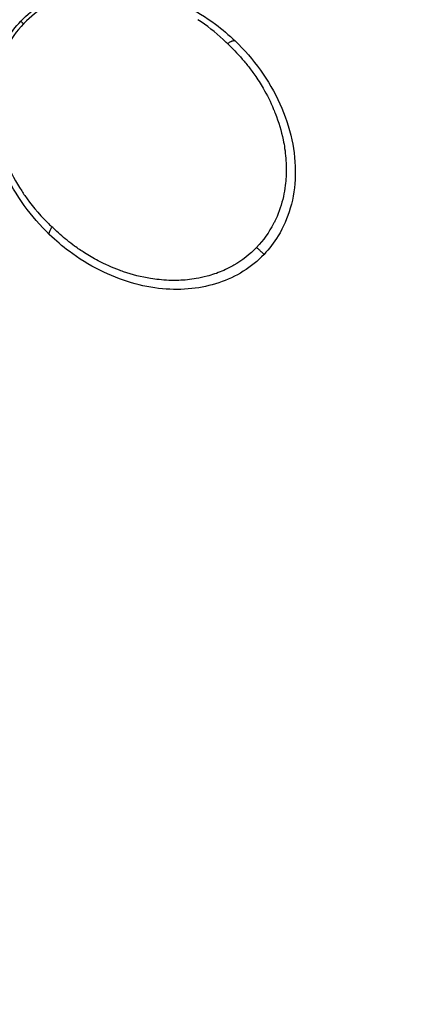
# Model space of a CAD drawing. Units: millimetres. Extents: x 0 to 59400, y 0 to 21000.
# Drawn here: x 15152 to 15598, y 13563 to 14664 of the extents above; entities that cross this region are included whole.
import ezdxf

# ---------------------------------------------------------------- set-up
doc = ezdxf.new("R2010")
doc.units = ezdxf.units.MM
doc.header["$LTSCALE"] = 15
doc.linetypes.add('HIDDEN2', pattern=[4.7625, 3.175, -1.5875])
doc.layers.add('P001', color=131, linetype='Continuous')
doc.layers.add('SAFETY-ZONE', color=2, linetype='HIDDEN2', lineweight=35)

msp = doc.modelspace()

# ---------------------------------------------------------------- linework, layer by layer
at = {"layer": 'P001'}
for centre, major_axis, ratio, start_param, end_param in [((15226.5, 14592.6), (-71.4, -74.5), 0.935086, 4.715512, 4.719886), ((15213.5, 14460.5), (-170.5, -176.9), 0.939997, 3.143852, 3.147146)]:
    msp.add_ellipse(centre, major_axis=major_axis, ratio=ratio, start_param=start_param, end_param=end_param, dxfattribs=at)
for points, knots in [([(15153.2, 14661.8), (15160.1, 14669), (15168, 14675.4), (15184.9, 14686), (15194.1, 14690.3), (15213.4, 14696.8), (15223.6, 14698.9), (15244.7, 14701.2), (15255.7, 14701.2), (15278.3, 14699.1), (15290, 14696.8), (15313.5, 14690), (15325.4, 14685.3), (15348.8, 14673.6), (15360.4, 14666.4), (15378.8, 14652.6), (15386.1, 14646.4), (15393, 14639.8)], [0, 0, 0, 0, 2.997129, 2.997129, 6.025431, 6.025431, 9.175136, 9.175136, 12.555566, 12.555566, 16.237319, 16.237319, 20.235186, 20.235186, 24.511919, 24.511919, 27.5448, 27.5448, 27.5448, 27.5448]), ([(15204.3, 14689.2), (15198.3, 14687.1), (15192.4, 14684.6), (15186.7, 14681.7), (15185.7, 14681.1), (15184.6, 14680.6), (15183.6, 14680), (15183.1, 14679.7), (15182.7, 14679.5), (15182.2, 14679.2), (15172.8, 14673.8), (15164.1, 14667), (15156.6, 14659.2)], [0, 0, 0, 0, 0.3389208, 0.3389208, 0.3389208, 0.4011401, 0.4011401, 0.4011401, 0.4288851, 0.4288851, 0.4288851, 1, 1, 1, 1]), ([(15185.5, 14423.2), (15175, 14433.2), (15165.5, 14444.2), (15148.6, 14467.7), (15141.2, 14480.3), (15129.5, 14506.4), (15124.9, 14519.8), (15119.2, 14546.7), (15117.8, 14560.1), (15118.5, 14585.8), (15120.2, 14598.2), (15126.8, 14621), (15131.4, 14631.5), (15141.8, 14648.6), (15147.2, 14655.5), (15153.2, 14661.8)], [0, 0, 0, 0, 4.582556, 4.582556, 9.174022, 9.174022, 13.590159, 13.590159, 17.74175, 17.74175, 21.515978, 21.515978, 24.935253, 24.935253, 27.533186, 27.533186, 27.533186, 27.533186]), ([(15156.3, 14658.8), (15148.7, 14651), (15141.9, 14641.7), (15136.4, 14630.9), (15135.9, 14629.8), (15135.3, 14628.6), (15134.8, 14627.5), (15133.5, 14624.7), (15132.3, 14621.9), (15131.2, 14618.9)], [-1, -1, -1, -1, -0.2610983, -0.2610983, -0.2610983, -0.1834928, -0.1834928, -0.1834928, 0, 0, 0, 0]), ([(15153.2, 14661.8), (15153.2, 14661.8), (15153.2, 14661.8), (15153.2, 14661.7), (15153.5, 14661.5), (15153.8, 14661.2), (15154.3, 14660.7), (15154.7, 14660.3), (15155.4, 14659.7), (15155.9, 14659.1), (15156.3, 14658.8)], [0.1887102, 0.1887102, 0.1887102, 0.1887102, 0.2067664, 0.3101501, 0.4135338, 0.5169175, 0.6203012, 0.7236849, 0.8270686, 1, 1, 1, 1]), ([(15383, 14638.2), (15382.9, 14638.3), (15382.8, 14638.4), (15382.7, 14638.5), (15381.7, 14639.4), (15380.8, 14640.4), (15379.8, 14641.3), (15370.9, 14649.5), (15361.4, 14657), (15351.5, 14663.5)], [0, 0, 0, 0, 0.9, 0.9, 0.9, 11.033974, 11.033974, 11.033974, 101.813407, 101.813407, 101.813407, 101.813407]), ([(15384.4, 14636.8), (15384.7, 14637), (15385.5, 14637.5), (15386.8, 14638.3), (15388.1, 14639), (15389.1, 14639.4), (15389.8, 14639.7), (15390.5, 14640), (15391.1, 14640.1), (15391.7, 14640.2), (15392.3, 14640.2), (15392.7, 14640.1), (15392.9, 14639.9), (15393, 14639.8)], [-1, -1, -1, -1, -0.924125, -0.770104, -0.616083, -0.539073, -0.462063, -0.385052, -0.308042, -0.231031, -0.154021, -0.07701, 0, 0, 0, 0]), ([(15384.4, 14636.8), (15385, 14636.3), (15385.5, 14635.8), (15386, 14635.3), (15392, 14629.6), (15397.7, 14623.6), (15403.1, 14617.2), (15404.4, 14615.6), (15405.7, 14614), (15407, 14612.4), (15409.7, 14608.9), (15412.4, 14605.3), (15415, 14601.7), (15418.3, 14596.9), (15421.4, 14592), (15424.4, 14587), (15428.8, 14579.4), (15432.8, 14571.5), (15436.2, 14563.3), (15436.4, 14562.9), (15436.6, 14562.4), (15436.7, 14562), (15437.1, 14561), (15437.5, 14560), (15437.9, 14559.1), (15441.7, 14549.4), (15444.7, 14539.4), (15446.9, 14529.1), (15447.5, 14526), (15448.1, 14522.9), (15448.5, 14519.7), (15449.6, 14512.5), (15450.2, 14505.1), (15450.3, 14497.8), (15450.4, 14491.2), (15450, 14484.7), (15449.2, 14478.2), (15448.7, 14474.1), (15448, 14470), (15447.1, 14466), (15445.2, 14457.3), (15442.3, 14448.8), (15438.6, 14440.6), (15438.1, 14439.5), (15437.6, 14438.5), (15437, 14437.4), (15436.7, 14436.8), (15436.4, 14436.2), (15436.1, 14435.6), (15431.1, 14426), (15424.7, 14417), (15417.1, 14409.1)], [-0.999941, -0.999941, -0.999941, -0.999941, -0.100004, -0.100004, -0.100004, 10.117126, 10.117126, 10.117126, 12.646677, 12.646677, 12.646677, 18.147488, 18.147488, 18.147488, 25.300781, 25.300781, 25.300781, 36.09089, 36.09089, 36.09089, 36.683919, 36.683919, 36.683919, 37.954886, 37.954886, 37.954886, 50.60899, 50.60899, 50.60899, 54.456613, 54.456613, 54.456613, 63.263095, 63.263095, 63.263095, 71.051856, 71.051856, 71.051856, 75.917199, 75.917199, 75.917199, 86.412202, 86.412202, 86.412202, 87.787412, 87.787412, 87.787412, 88.571303, 88.571303, 88.571303, 101.225409, 101.225409, 101.225409, 101.225409]), ([(15393, 14639.8), (15403.4, 14629.9), (15413, 14618.9), (15429.8, 14595.4), (15437.2, 14582.8), (15449, 14556.7), (15453.5, 14543.2), (15459.3, 14516.4), (15460.7, 14502.9), (15460, 14477.2), (15458.3, 14464.8), (15451.7, 14442.1), (15447.2, 14431.5), (15436.7, 14414.4), (15431.4, 14407.4), (15425.4, 14401.2)], [0, 0, 0, 0, 4.582502, 4.582502, 9.174078, 9.174078, 13.590513, 13.590513, 17.739557, 17.739557, 21.509807, 21.509807, 24.925922, 24.925922, 27.527154, 27.527154, 27.527154, 27.527154]), ([(15131.2, 14618.9), (15127.5, 14609.3), (15125.2, 14599.6), (15124, 14590), (15123.1, 14583.5), (15122.7, 14577.1), (15122.8, 14570), (15122.8, 14568.7), (15122.8, 14567.5), (15122.9, 14566.2), (15123, 14561.1), (15123.5, 14555.2), (15124.3, 14549.8), (15124.3, 14549.4), (15124.4, 14549), (15124.4, 14548.7), (15125.8, 14539.1), (15127.8, 14531.3), (15129.5, 14525.3), (15130.4, 14522.2), (15131.3, 14519.5), (15132.4, 14516.4), (15133.3, 14513.7), (15134.6, 14510.1), (15136, 14506.6), (15136.2, 14506.1), (15136.5, 14505.6), (15136.7, 14505.1), (15141.8, 14492.8), (15147.9, 14481.8), (15154.2, 14472.2), (15155.3, 14470.4), (15156.5, 14468.7), (15157.7, 14467), (15164.4, 14457.3), (15172.8, 14447), (15183, 14436.8), (15184.1, 14435.7), (15185.2, 14434.7), (15186.3, 14433.6), (15186.3, 14433.6), (15186.3, 14433.6), (15186.4, 14433.6), (15186.9, 14433), (15187.5, 14432.5), (15188.1, 14431.9)], [-1, -1, -1, -1, -0.86141, -0.86141, -0.86141, -0.766582, -0.766582, -0.766582, -0.75, -0.75, -0.75, -0.684468, -0.684468, -0.684468, -0.680024, -0.680024, -0.680024, -0.562558, -0.562558, -0.562558, -0.5, -0.5, -0.5, -0.446719, -0.446719, -0.446719, -0.43923, -0.43923, -0.43923, -0.25, -0.25, -0.25, -0.215186, -0.215186, -0.215186, -0.020415, -0.020415, -0.020415, -0.000041, -0.000041, -0.000041, 0.000041, 0.000041, 0.000041, 0.010683, 0.010683, 0.010683, 0.010683]), ([(15185.4, 14423.2), (15185.4, 14423.3), (15185.2, 14423.5), (15185.1, 14424), (15185, 14424.5), (15185.1, 14425.1), (15185.2, 14425.7), (15185.4, 14426.4), (15185.7, 14427.2), (15186.1, 14428.2), (15186.8, 14429.5), (15187.5, 14430.8), (15187.9, 14431.7), (15188.1, 14431.9)], [0, 0, 0, 0, 0.077028, 0.154056, 0.231084, 0.308112, 0.385139, 0.462167, 0.539195, 0.616223, 0.770279, 0.924335, 1, 1, 1, 1]), ([(15378.2, 14382.4), (15372.8, 14380.2), (15367.2, 14378.3), (15361.6, 14376.8), (15357.6, 14375.7), (15353.6, 14374.8), (15349.5, 14374.2), (15343, 14373), (15336.5, 14372.4), (15330, 14372.2), (15322.6, 14371.9), (15315.2, 14372.2), (15308, 14373), (15304.8, 14373.3), (15301.6, 14373.8), (15298.5, 14374.3), (15288.1, 14375.9), (15278, 14378.5), (15268.2, 14381.9), (15267.2, 14382.2), (15266.2, 14382.6), (15265.2, 14382.9), (15264.7, 14383.1), (15264.3, 14383.3), (15263.8, 14383.5), (15255.5, 14386.5), (15247.5, 14390.1), (15239.7, 14394.2), (15234.5, 14396.9), (15229.5, 14399.8), (15224.6, 14403), (15220.8, 14405.4), (15217.1, 14407.9), (15213.5, 14410.5), (15210.6, 14412.6), (15207.8, 14414.7), (15205, 14417), (15199.7, 14421.2), (15194.6, 14425.7), (15189.7, 14430.4), (15189.2, 14430.9), (15188.6, 14431.4), (15188.1, 14431.9)], [-1, -1, -1, -1, -0.916876, -0.916876, -0.916876, -0.858129, -0.858129, -0.858129, -0.764064, -0.764064, -0.764064, -0.657725, -0.657725, -0.657725, -0.611251, -0.611251, -0.611251, -0.458438, -0.458438, -0.458438, -0.4431, -0.4431, -0.4431, -0.43578, -0.43578, -0.43578, -0.305625, -0.305625, -0.305625, -0.219248, -0.219248, -0.219248, -0.152813, -0.152813, -0.152813, -0.100018, -0.100018, -0.100018, 0.001146, 0.001146, 0.001146, 0.012014, 0.012014, 0.012014, 0.012014]), ([(15425.4, 14401.2), (15418.5, 14393.9), (15410.6, 14387.6), (15393.6, 14377), (15384.4, 14372.7), (15365.1, 14366.2), (15354.9, 14364.1), (15333.7, 14361.8), (15322.7, 14361.8), (15300.1, 14363.9), (15288.4, 14366.2), (15264.9, 14373), (15253, 14377.8), (15229.6, 14389.5), (15218.1, 14396.6), (15199.7, 14410.4), (15192.4, 14416.6), (15185.5, 14423.2)], [0, 0, 0, 0, 2.99933, 2.99933, 6.029022, 6.029022, 9.178014, 9.178014, 12.555941, 12.555941, 16.234269, 16.234269, 20.229033, 20.229033, 24.504688, 24.504688, 27.538729, 27.538729, 27.538729, 27.538729]), ([(15417.1, 14409.1), (15409.6, 14401.2), (15400.9, 14394.5), (15391.5, 14389), (15390.9, 14388.7), (15390.3, 14388.4), (15389.7, 14388), (15388.7, 14387.5), (15387.7, 14386.9), (15386.6, 14386.4), (15383.9, 14385), (15381.1, 14383.6), (15378.2, 14382.4)], [-1, -1, -1, -1, -0.313207, -0.313207, -0.313207, -0.270991, -0.270991, -0.270991, -0.196019, -0.196019, -0.196019, 0, 0, 0, 0]), ([(15417.1, 14409.1), (15417.7, 14408.6), (15418.2, 14408.1), (15419.1, 14407.3), (15419.7, 14406.6), (15420.7, 14405.7), (15421.6, 14404.9), (15422.4, 14404), (15423.3, 14403.2), (15424, 14402.5), (15424.6, 14402), (15424.9, 14401.7), (15425, 14401.6)], [-1, -1, -1, -1, -0.8271432, -0.8271432, -0.7237502, -0.6203571, -0.5169641, -0.4135711, -0.3101781, -0.2067851, -0.1033921, 0, 0, 0, 0])]:
    msp.add_open_spline(points, degree=3, knots=knots, dxfattribs=at)
for points in [[(15384.4, 14636.8), (15384.3, 14637), (15384, 14637.3), (15383.6, 14637.7)], [(15393, 14639.8), (15393, 14639.8), (15393, 14639.8), (15393, 14639.8)], [(15185.5, 14423.2), (15185.5, 14423.2), (15185.5, 14423.2), (15185.4, 14423.2)], [(15425, 14401.6), (15425.3, 14401.3), (15425.4, 14401.2), (15425.4, 14401.2)]]:
    msp.add_open_spline(points, degree=3, dxfattribs=at)
at = {"layer": 'SAFETY-ZONE'}
msp.add_rational_spline([(9998, 6111.5), (9752.2, 6031.6), (9506.5, 5951.8), (9260.7, 5871.9), (8688.9, 5686.1), (8092.1, 5759.5), (7582.3, 6078.2), (7072.6, 6396.9), (6745.3, 6901.3), (6662, 7496.7), (6650, 7582.2), (6638, 7667.7), (6626, 7753.2), (6624.8, 7762.2), (6623.7, 7770.1), (6622.5, 7779.2), (6622, 7783), (6621.3, 7787.9), (6621.2, 7789.2), (6620.3, 7795.5), (6619.6, 7800.8), (6616.7, 7821.8), (6614.6, 7836), (6608.3, 7878.8), (6603.8, 7907.1), (6592, 7977.2), (6584.3, 8019), (6572.1, 8080.5), (6567.8, 8101.4), (6558.7, 8143.6), (6554, 8164.8), (6545, 8204.1), (6540.8, 8221.7), (6532.7, 8254.6), (6529.1, 8269.2), (6518.7, 8309.6), (6512, 8334.6), (6502.4, 8369.5), (6498.8, 8382.3), (6491.4, 8408.1), (6487.6, 8421.2), (6475.2, 8463), (6466.2, 8492.1), (6456.8, 8521.3), (6456.6, 8522.1), (6455.8, 8524.3), (6453.9, 8529.9), (6453.2, 8531.9), (6451.3, 8537.4), (6450.2, 8540.4), (6447.4, 8548.5), (6445.7, 8553.4), (6443.3, 8560.1), (6442.6, 8562.3), (6441.7, 8564.8), (6441.6, 8565.1), (6441.5, 8565.3), (5730.3, 8400), (5000.2, 8405.5), (4291.5, 8581.4), (3616.4, 8775.6), (3144.9, 9296.3), (3018.5, 9987.3), (3012, 10022.6), (3005.6, 10057.9), (2999.1, 10093.3), (2970.9, 10247.4), (2960.3, 10403.7), (2967.4, 10560.2), (2585.1, 11156.5), (2528.5, 11862.6), (2811, 12512.2), (2824.3, 12542.9), (2837.7, 12573.6), (2851.1, 12604.3), (2944, 12818), (3071.2, 13013.2), (3229.1, 13184.6), (3235.5, 13219.7), (3242, 13254.9), (3248.4, 13290.1), (3385.8, 14040.4), (3880.5, 14621), (4599.4, 14875.8), (4630.2, 14886.7), (4660.9, 14897.6), (4691.7, 14908.5), (5346.5, 15140.7), (6034.3, 15043.2), (6598.9, 14638.4), (6630.1, 14616), (6661.3, 14593.6), (6692.6, 14571.2), (6766.2, 14518.3), (6837, 14461.7), (6904.7, 14401.5), (7397, 14858.4), (8052.8, 15003.1), (8691.5, 14795.5), (8864.9, 14739.2), (9038.2, 14682.9), (9211.6, 14626.6), (9414.1, 14626.6), (9616.7, 14626.6), (9819.3, 14626.6), (9819.7, 14626.6), (9820, 14626.6), (9820.3, 14626.6), (10158.1, 14626.6), (10495.9, 14626.6), (10833.7, 14626.6), (10972.8, 14626.6), (11111.8, 14626.6), (11250.9, 14626.6), (11461.9, 14856.8), (11724.6, 15025.8), (12021.6, 15122.3), (12148.5, 15163.5), (12275.3, 15204.7), (12402.1, 15245.9), (12708.3, 15345.4), (13029.8, 15361.2), (13344.3, 15292.1), (13365.1, 15307.2), (13385.9, 15322.4), (13406.7, 15337.5), (13532.3, 15549.8), (13702.3, 15728.8), (13907.9, 15865.2), (14135.3, 16236.3), (14487.4, 16492.2), (14910.6, 16594.1), (15150.4, 16784.4), (15433.3, 16901.4), (15737.5, 16936.2), (16122, 17056.4), (16524.7, 17048.7), (16904.3, 16914.1), (17360.9, 16811.9), (17752.8, 16556.3), (18030.4, 16179.7), (18259.4, 15995.8), (18449, 15771.6), (18592.2, 15515.2), (18715.1, 15382.5), (18821.4, 15236.2), (18909.5, 15078.4), (19109.2, 14862.9), (19264, 14613.2), (19368.1, 14338.6), (19640.2, 13957.9), (19762.1, 13506.2), (19718.6, 13040.4), (19733.6, 12474.8), (19503.9, 11957.8), (19074, 11589.9), (18644.2, 11222.1), (18097.8, 11075), (17541.4, 11177.2), (17560.6, 10966), (17542.6, 10754.6), (17487.9, 10549.6), (17441.8, 10377), (17395.7, 10204.3), (17349.6, 10031.6), (17113.1, 9145.5), (16361.1, 8620.3), (15447.7, 8703.3), (15332.5, 8713.7), (15217.3, 8724.2), (15102.2, 8734.7), (14340.6, 8803.9), (13654.5, 9141.4), (13134.8, 9702.3), (13075.8, 9734.7), (13018, 9769.1), (12961.4, 9805.5), (12908.5, 9817.7), (12856.1, 9832.2), (12804.5, 9849), (12535.1, 9936.5), (12265.7, 10024), (11996.3, 10111.6), (11974, 10111.6), (11951.7, 10111.6), (11929.4, 10111.6), (11659.6, 9782.9), (11295.1, 9564.1), (10878.3, 9480.4), (10880.6, 9475.3), (10882.9, 9470.2), (10901.6, 9429.6), (10918.5, 9394.1), (10944.6, 9341.2), (10953.2, 9324.1), (10963.8, 9303.4), (10966.3, 9298.5), (10973.6, 9284.7), (10977.8, 9276.7), (10987.8, 9257.9), (10991.5, 9251), (11000.5, 9234.2), (11003.8, 9227.9), (11012.6, 9211.4), (11018.4, 9200.4), (11031.3, 9175.9), (11038.6, 9161.8), (11046.4, 9146.8), (11083.9, 9073.6), (11121.5, 9000.5), (11159.1, 8927.3), (11431.3, 8397.3), (11456.1, 7802.1), (11229, 7251.2), (11001.9, 6700.4), (10564.7, 6295.6), (9998, 6111.5)], [1, 1, 1, 1, 0.937501352272, 0.937501352272, 1, 0.937501352272, 0.937501352272, 1, 1, 1, 1, 1, 1, 1, 1, 1, 1, 1, 1, 1, 1, 1, 1, 1, 1, 1, 1, 1, 1, 1, 1, 1, 1, 1, 1, 1, 1, 1, 1, 1, 1, 1, 1, 1, 1, 1, 1, 1, 1, 1, 1, 1, 1, 1, 1, 0.981558520945, 0.981558520945, 1, 0.899971647231, 0.899971647231, 1, 1, 1, 1, 0.99573999499, 0.99573999499, 1, 0.92151913522, 0.92151913522, 1, 1, 1, 1, 0.99069704298, 0.99069704298, 1, 1, 1, 1, 0.910385745038, 0.910385745038, 1, 1, 1, 1, 0.92422948521, 0.92422948521, 1, 1, 1, 1, 0.999089404596, 0.999089404596, 1, 0.908134057267, 0.908134057267, 1, 1, 1, 1, 1, 1, 1, 0.999999975546, 0.999999975546, 1, 1, 1, 1, 1, 1, 1, 0.978037856674, 0.978037856674, 1, 1, 1, 1, 0.97670414974, 0.97670414974, 1, 1, 1, 1, 0.983131539427, 0.983131539427, 1, 0.949322172797, 0.949322172797, 1, 0.974330440791, 0.974330440791, 1, 0.965766172449, 0.965766172449, 1, 0.957819637243, 0.957819637243, 1, 0.987691684786, 0.987691684786, 1, 0.995296694682, 0.995296694682, 1, 0.987680901299, 0.987680901299, 1, 0.957988546424, 0.957988546424, 1, 0.935137643296, 0.935137643296, 1, 0.935137643296, 0.935137643296, 1, 0.989715560638, 0.989715560638, 1, 1, 1, 1, 0.843110886094, 0.843110886094, 1, 1, 1, 1, 0.955723913887, 0.955723913887, 1, 0.999581959795, 0.999581959795, 1, 0.999351218459, 0.999351218459, 1, 1, 1, 1, 1, 1, 1, 0.961234442944, 0.961234442944, 1, 1, 1, 1, 1, 1, 1, 1, 1, 1, 1, 1, 1, 1, 1, 1, 1, 1, 1, 1, 1, 1, 1, 0.938536269797, 0.938536269797, 1, 0.938536269797, 0.938536269797, 1], degree=3, knots=[0, 0, 0, 0, 1, 1, 1, 1.872928, 1.872928, 1.872928, 2.745857, 2.745857, 2.745857, 3.745857, 3.745857, 3.745857, 3.767289, 3.767293, 3.781145, 3.781148, 3.802545, 3.802554, 3.936975, 3.937794, 4.353736, 4.353984, 5.138038, 5.139428, 6.321742, 6.321971, 6.901417, 6.903056, 7.500001, 7.500307, 8.034954, 8.035184, 8.47044, 8.471926, 9.265542, 9.265621, 9.670693, 9.674384, 10.117921, 10.11887, 11.116971, 11.116971, 11.116971, 14.559097, 14.560256, 15.993409, 15.993591, 18.075923, 18.075999, 19.40693, 19.407092, 19.98515, 19.985705, 20.041093, 20.041093, 20.041093, 20.512607, 20.512607, 20.512607, 21.622391, 21.622391, 21.622391, 22.622391, 22.622391, 22.622391, 22.848609, 22.848609, 22.848609, 23.828839, 23.828839, 23.828839, 24.828839, 24.828839, 24.828839, 25.163348, 25.163348, 25.163348, 26.163348, 26.163348, 26.163348, 27.212331, 27.212331, 27.212331, 28.212331, 28.212331, 28.212331, 29.175145, 29.175145, 29.175145, 30.175145, 30.175145, 30.175145, 30.27969, 30.27969, 30.27969, 31.342085, 31.342085, 31.342085, 32.342085, 32.342085, 32.342085, 33.342085, 33.342085, 33.342085, 33.342627, 33.342627, 33.342627, 34.342627, 34.342627, 34.342627, 35.342627, 35.342627, 35.342627, 35.857414, 35.857414, 35.857414, 36.857414, 36.857414, 36.857414, 37.387691, 37.387691, 37.387691, 38.387691, 38.387691, 38.387691, 38.838558, 38.838558, 38.838558, 39.623414, 39.623414, 39.623414, 40.180219, 40.180219, 40.180219, 40.823935, 40.823935, 40.823935, 41.539193, 41.539193, 41.539193, 41.924104, 41.924104, 41.924104, 42.161814, 42.161814, 42.161814, 42.546894, 42.546894, 42.546894, 43.260703, 43.260703, 43.260703, 44.150258, 44.150258, 44.150258, 45.039813, 45.039813, 45.039813, 45.391568, 45.391568, 45.391568, 46.391568, 46.391568, 46.391568, 47.792114, 47.792114, 47.792114, 48.792114, 48.792114, 48.792114, 49.525122, 49.525122, 49.525122, 49.595953, 49.595953, 49.595953, 49.684195, 49.684195, 49.684195, 50.684195, 50.684195, 50.684195, 51.684195, 51.684195, 51.684195, 52.36959, 52.36959, 52.36959, 54.232404, 54.240694, 67.171632, 67.203069, 73.391499, 73.391684, 74.685432, 74.68585, 76.008946, 76.009044, 77.134794, 77.135005, 77.727852, 77.7286, 78.629689, 78.630405, 79.628972, 79.628972, 79.628972, 80.628972, 80.628972, 80.628972, 81.494527, 81.494527, 81.494527, 82.360082, 82.360082, 82.360082, 82.360082], dxfattribs=at)

doc.saveas('drawing.dxf')
